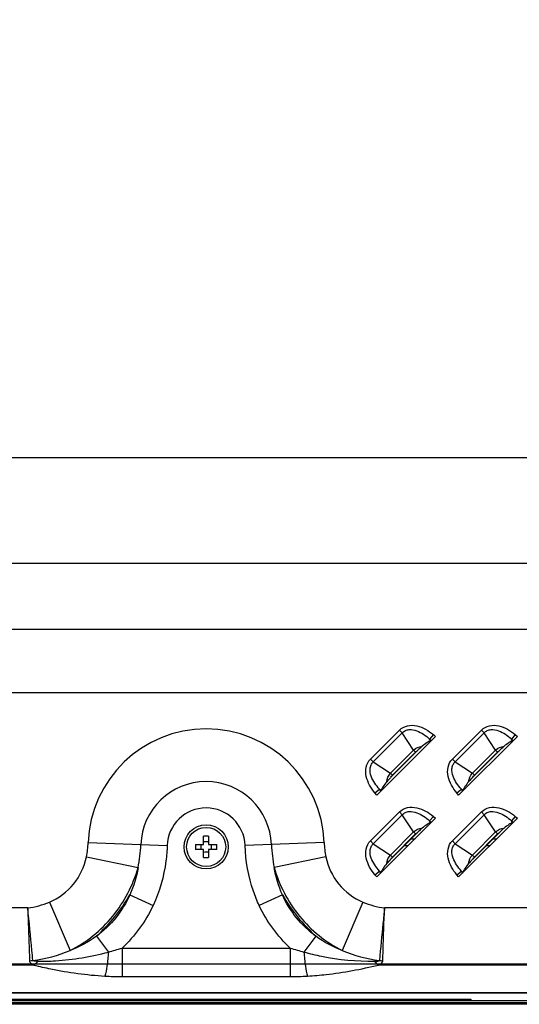
# Model space of a CAD drawing. Units: millimetres. Extents: x 0 to 1189, y 0 to 841.
# Drawn here: x 1128 to 1144, y 387 to 418 of the extents above; entities that cross this region are included whole.
import ezdxf

# ---------------------------------------------------------------- set-up
doc = ezdxf.new("R2010")
doc.units = ezdxf.units.MM
doc.header["$LTSCALE"] = 65.395
doc.layers.get('0').update_dxf_attribs({"linetype": 'CONTINUOUS'})
for name, color, linetype in [('3_ALL_AXES', 7, 'CONTINUOUS'), ('7_ALL_FEATURES', 7, 'CONTINUOUS'), ('DEF_DRAFT_DIM', 7, 'CONTINUOUS')]:
    doc.layers.add(name, color=color, linetype=linetype)
doc.styles.get("Standard").update_dxf_attribs({"font": 'txt', "width": 0.8})
doc.dimstyles.new('DIMSTYLE_6', dxfattribs={"dimtxt": 3, "dimasz": 3, "dimexe": 0.8, "dimexo": 0.2, "dimgap": 0.75, "dimtad": 1, "dimlfac": 5, "dimdsep": 46, "dimtxsty": 'Standard', "dimblk": 'OPEN', "dimblk1": 'OPEN', "dimblk2": 'OPEN', "dimcen": 0.09, "dimazin": 2, "dimtp": 0.8, "dimtm": 0.8, "dimtfac": 1, "dimtofl": 0, "dimtmove": 0, "dimatfit": 3, "dimldrblk": 'OPEN', "dimfxl": 1, "dimtolj": 1, "dimarcsym": 0})

# ---------------------------------------------------------------- blocks, each defined once
blk = doc.blocks.new('_OPEN')
at = {"color": 0, "linetype": 'ByBlock'}
for p, q in [((0, 0), (-1, 0.117)), ((-1, -0.117), (0, 0)), ((-1, 0), (0, 0))]:
    blk.add_line(p, q, dxfattribs=at)
blk = doc.blocks.new('*D18')
at = {"layer": 'DEF_DRAFT_DIM', "color": 2, "linetype": 'Continuous', "transparency": 16777216}
for p, q in [((1165.079, 507.426), (868.321, 507.426)), ((869.121, 507.426), (869.121, 447.686)), ((869.121, 387.946), (869.121, 447.686)), ((1170.389, 387.946), (868.321, 387.946))]:
    blk.add_line(p, q, dxfattribs=at)
at = {"layer": 'DEF_DRAFT_DIM', "color": 2, "linetype": 'Continuous', "transparency": 16777216, "xscale": 3, "yscale": 3, "zscale": 3}
for p, rotation in [((869.121, 507.426), 90), ((869.121, 387.946), 270)]:
    blk.add_blockref('_OPEN', p, dxfattribs=dict(at, rotation=rotation))

msp = doc.modelspace()

# ---------------------------------------------------------------- linework, layer by layer
at = {"color": 7, "linetype": 'Continuous'}
for p, q in [((1140.8012, 391.9265), (1140.9209, 391.9265)), ((1143.4012, 391.9265), (1143.5209, 391.9265)), ((1140.5812, 391.7065), (1140.7009, 391.7065)), ((1143.1812, 391.7065), (1143.3009, 391.7065)), ((749.0986, 386.7865), (1179.4786, 386.7865)), ((749.2586, 386.7265), (1179.3186, 386.7265)), ((1177.2328, 386.6665), (751.3445, 386.6665)), ((1082.2486, 386.8265), (1142.6886, 386.8265)), ((1142.6886, 386.8265), (1142.6886, 386.7865))]:
    msp.add_line(p, q, dxfattribs=at)
at = {"layer": '3_ALL_AXES', "color": 7, "linetype": 'Continuous'}
msp.add_line((1175.8886, 387.0182), (752.6886, 387.0182), dxfattribs=at)
for radius in [0.7, 0.62]:
    msp.add_circle((1134.2886, 391.6665), radius, dxfattribs=at)
at = {"layer": '7_ALL_FEATURES', "color": 7, "linetype": 'Continuous'}
for p, q in [((1008.3794, 404.0423), (1159.4946, 404.0423)), ((1009.0106, 400.6843), (1159.4946, 400.6843)), ((1162.6572, 398.5758), (1007.1299, 398.5758)), ((1162.6572, 396.561), (1007.1299, 396.561)), ((1139.5072, 394.4582), (1140.4268, 395.3778)), ((1140.4268, 395.3778), (1140.5163, 395.2883)), ((1142.1072, 394.4582), (1143.0268, 395.3778)), ((1143.0268, 395.3778), (1143.1163, 395.2883)), ((1139.5967, 394.3687), (1140.5163, 395.2883)), ((1141.5737, 395.1793), (1139.7057, 393.3113)), ((1140.8764, 394.7432), (1140.5163, 395.2883)), ((1141.5037, 395.2373), (1141.3837, 395.0926)), ((1141.3837, 395.0926), (1141.4385, 395.0471)), ((1141.4186, 395.0398), (1141.3837, 395.0926)), ((1141.5037, 395.2373), (1141.5737, 395.1793)), ((1142.1967, 394.3687), (1143.1163, 395.2883)), ((1144.1737, 395.1793), (1142.3057, 393.3113)), ((1143.4764, 394.7432), (1143.1163, 395.2883)), ((1144.1037, 395.2373), (1143.9837, 395.0926)), ((1143.9837, 395.0926), (1144.0385, 395.0471)), ((1144.0186, 395.0398), (1143.9837, 395.0926)), ((1144.1037, 395.2373), (1144.1737, 395.1793)), ((1140.1418, 394.0086), (1140.8764, 394.7432)), ((1140.939, 394.6805), (1140.8764, 394.7432)), ((1141.4385, 395.0471), (1141.4186, 395.0398)), ((1142.7418, 394.0086), (1143.4764, 394.7432)), ((1143.539, 394.6805), (1143.4764, 394.7432)), ((1144.0385, 395.0471), (1144.0186, 395.0398)), ((1139.5072, 394.4582), (1139.5967, 394.3687)), ((1141.0043, 394.7296), (1140.1554, 393.8807)), ((1140.2045, 393.946), (1140.939, 394.6805)), ((1142.1072, 394.4582), (1142.1967, 394.3687)), ((1143.6043, 394.7296), (1142.7554, 393.8807)), ((1142.8045, 393.946), (1143.539, 394.6805)), ((1139.5967, 394.3687), (1140.1418, 394.0086)), ((1142.1967, 394.3687), (1142.7418, 394.0086)), ((1140.2045, 393.946), (1140.1418, 394.0086)), ((1142.8045, 393.946), (1142.7418, 394.0086)), ((1139.6477, 393.3813), (1139.7924, 393.5013)), ((1139.7924, 393.5013), (1139.8452, 393.4664)), ((1139.8379, 393.4465), (1139.7924, 393.5013)), ((1142.2477, 393.3813), (1142.3924, 393.5013)), ((1142.3924, 393.5013), (1142.4452, 393.4664)), ((1142.4379, 393.4465), (1142.3924, 393.5013)), ((1139.7057, 393.3113), (1139.6477, 393.3813)), ((1139.8379, 393.4465), (1139.8452, 393.4664)), ((1142.3057, 393.3113), (1142.2477, 393.3813)), ((1142.4379, 393.4465), (1142.4452, 393.4664)), ((1139.5072, 391.8582), (1140.4268, 392.7778)), ((1139.5967, 391.7687), (1140.5163, 392.6883)), ((1141.5737, 392.5793), (1139.7057, 390.7113)), ((1140.4268, 392.7778), (1140.5163, 392.6883)), ((1140.8764, 392.1432), (1140.5163, 392.6883)), ((1141.5037, 392.6373), (1141.3837, 392.4926)), ((1141.5037, 392.6373), (1141.5737, 392.5793)), ((1142.1072, 391.8582), (1143.0268, 392.7778)), ((1142.1967, 391.7687), (1143.1163, 392.6883)), ((1144.1737, 392.5793), (1142.3057, 390.7113)), ((1143.0268, 392.7778), (1143.1163, 392.6883)), ((1143.4764, 392.1432), (1143.1163, 392.6883)), ((1144.1037, 392.6373), (1143.9837, 392.4926)), ((1144.1037, 392.6373), (1144.1737, 392.5793)), ((1141.3837, 392.4926), (1141.4385, 392.4471)), ((1141.4186, 392.4398), (1141.3837, 392.4926)), ((1141.4385, 392.4471), (1141.4186, 392.4398)), ((1143.9837, 392.4926), (1144.0385, 392.4471)), ((1144.0186, 392.4398), (1143.9837, 392.4926)), ((1144.0385, 392.4471), (1144.0186, 392.4398)), ((1134.2086, 391.7465), (1134.2086, 392.0048)), ((1134.3686, 392.0048), (1134.3686, 391.7465)), ((1140.1418, 391.4086), (1140.8764, 392.1432)), ((1141.0043, 392.1296), (1140.1554, 391.2807)), ((1140.2045, 391.346), (1140.939, 392.0805)), ((1140.939, 392.0805), (1140.8764, 392.1432)), ((1142.7418, 391.4086), (1143.4764, 392.1432)), ((1143.6043, 392.1296), (1142.7554, 391.2807)), ((1142.8045, 391.346), (1143.539, 392.0805)), ((1143.539, 392.0805), (1143.4764, 392.1432)), ((1130.5416, 391.8018), (1133.052, 391.7111)), ((1133.9503, 391.7465), (1134.2086, 391.7465)), ((1134.3686, 391.7465), (1134.6269, 391.7465)), ((1138.0357, 391.8018), (1135.5253, 391.7111)), ((1139.5072, 391.8582), (1139.5967, 391.7687)), ((1139.5967, 391.7687), (1140.1418, 391.4086)), ((1142.1072, 391.8582), (1142.1967, 391.7687)), ((1142.1967, 391.7687), (1142.7418, 391.4086)), ((1130.4883, 391.3522), (1132.1277, 391.0105)), ((1134.2086, 391.5865), (1133.9503, 391.5865)), ((1134.2086, 391.3282), (1134.2086, 391.5865)), ((1134.6269, 391.5865), (1134.3686, 391.5865)), ((1134.3686, 391.5865), (1134.3686, 391.3282)), ((1138.089, 391.3522), (1136.4495, 391.0104)), ((1140.2045, 391.346), (1140.1418, 391.4086)), ((1142.8045, 391.346), (1142.7418, 391.4086)), ((1139.6477, 390.7813), (1139.7924, 390.9013)), ((1139.7057, 390.7113), (1139.6477, 390.7813)), ((1139.7924, 390.9013), (1139.8452, 390.8664)), ((1139.8379, 390.8465), (1139.7924, 390.9013)), ((1139.8379, 390.8465), (1139.8452, 390.8664)), ((1142.2477, 390.7813), (1142.3924, 390.9013)), ((1142.3057, 390.7113), (1142.2477, 390.7813)), ((1142.3924, 390.9013), (1142.4452, 390.8664)), ((1142.4379, 390.8465), (1142.3924, 390.9013)), ((1142.4379, 390.8465), (1142.4452, 390.8664)), ((1131.8695, 390.1488), (1132.6037, 389.8039)), ((1136.7078, 390.1488), (1135.9736, 389.8039)), ((1129.3117, 389.9149), (1129.9707, 388.3753)), ((1139.2655, 389.9149), (1138.6065, 388.3753)), ((1128.6241, 389.7261), (1092.9532, 389.7261)), ((1168.8532, 389.7261), (1139.9532, 389.7261)), ((1130.8024, 388.8276), (1131.1844, 388.3263)), ((1137.7749, 388.8276), (1137.3929, 388.3263)), ((1131.6183, 388.4548), (1136.959, 388.4548)), ((1131.6183, 388.4548), (1131.6183, 387.5485)), ((1136.959, 388.4548), (1136.959, 387.5485)), ((1128.8182, 387.9135), (1092.759, 387.9135)), ((1168.8532, 387.9135), (1139.759, 387.9135)), ((1131.6183, 387.5485), (1136.959, 387.5485)), ((752.2886, 387.0417), (1176.2886, 387.0417))]:
    msp.add_line(p, q, dxfattribs=at)
for centre, radius, start, end in [((1134.2886, 391.6665), 3.7495, 2.06792, 177.93203), ((1134.2886, 391.6665), 2.0748, 2.06791, 177.93205), ((1134.2886, 391.6665), 1.2375, 2.06792, 177.93204), ((1134.2886, 389.7336), 2.2726, 87.98356, 92.01644), ((1136.2221, 391.6665), 2.2732, 177.98317, 182.01683), ((1133.6691, 391.6665), 0.4619, 350.02528, 9.97472), ((1134.9082, 391.6665), 0.4619, 170.02528, 189.97472), ((1132.3552, 391.6665), 2.2732, 357.98317, 2.01683), ((1134.2886, 393.5994), 2.2726, 267.98356, 272.01644), ((1127.1273, 392.8873), 5.4761, 312.15257, 329.99399), ((1141.4499, 392.8873), 5.4761, 210.00601, 227.84744), ((1128.8578, 396.9764), 8.9575, 285.05403, 287.94889), ((1139.7197, 396.9774), 8.9585, 252.05121, 254.94575), ((1128.6576, 389.2462), 1.195, 271.08962, 276.18526), ((1139.9197, 389.2462), 1.195, 263.81528, 268.91046), ((1131.6226, 397.3043), 9.7557, 266.78033, 269.97448), ((1136.9547, 397.3044), 9.7559, 270.02555, 273.21966)]:
    msp.add_arc(centre, radius, start, end, dxfattribs=at)
for points, knots in [([(1140.4268, 395.3778), (1140.496, 395.447), (1140.6821, 395.5441), (1140.9858, 395.5263), (1141.2636, 395.4143), (1141.4275, 395.3006), (1141.5037, 395.2373)], [0, 0, 0, 0, 0.2481402, 0.4978865, 0.7487535, 1, 1, 1, 1]), ([(1140.5163, 395.2883), (1140.544, 395.3183), (1140.6118, 395.3682), (1140.7733, 395.4073), (1140.9797, 395.3652), (1141.1955, 395.2493), (1141.3236, 395.1475), (1141.3837, 395.0926)], [0, 0, 0, 0, 0.1253581, 0.2507558, 0.5000635, 0.7500401, 1, 1, 1, 1]), ([(1143.0268, 395.3778), (1143.096, 395.447), (1143.2821, 395.5441), (1143.5858, 395.5263), (1143.8636, 395.4143), (1144.0275, 395.3006), (1144.1037, 395.2373)], [0, 0, 0, 0, 0.2481402, 0.4978865, 0.7487535, 1, 1, 1, 1]), ([(1143.1163, 395.2883), (1143.144, 395.3183), (1143.2118, 395.3682), (1143.3733, 395.4073), (1143.5797, 395.3652), (1143.7955, 395.2493), (1143.9236, 395.1475), (1143.9837, 395.0926)], [0, 0, 0, 0, 0.1253581, 0.2507558, 0.5000635, 0.7500401, 1, 1, 1, 1]), ([(1141.1479, 394.8637), (1141.1359, 394.854), (1141.0863, 394.8111), (1141.0397, 394.765), (1141.0043, 394.7296)], [0, 0, 0, 0, 0.2357071, 1, 1, 1, 1]), ([(1141.4186, 395.0398), (1141.3776, 395.0248), (1141.2839, 394.9691), (1141.1977, 394.9044), (1141.1479, 394.8637)], [0, 0, 0, 0, 0.4041171, 1, 1, 1, 1]), ([(1143.7479, 394.8637), (1143.7359, 394.854), (1143.6863, 394.8111), (1143.6397, 394.765), (1143.6043, 394.7296)], [0, 0, 0, 0, 0.235707, 1, 1, 1, 1]), ([(1144.0186, 395.0398), (1143.9776, 395.0248), (1143.8839, 394.9691), (1143.7977, 394.9044), (1143.7479, 394.8637)], [0, 0, 0, 0, 0.4041171, 1, 1, 1, 1]), ([(1139.6477, 393.3813), (1139.5844, 393.4575), (1139.4707, 393.6214), (1139.3587, 393.8992), (1139.3409, 394.2029), (1139.438, 394.389), (1139.5072, 394.4582)], [0, 0, 0, 0, 0.2512378, 0.502098, 0.7518422, 1, 1, 1, 1]), ([(1142.2477, 393.3813), (1142.1844, 393.4575), (1142.0707, 393.6214), (1141.9587, 393.8992), (1141.9409, 394.2029), (1142.038, 394.389), (1142.1072, 394.4582)], [0, 0, 0, 0, 0.2512378, 0.502098, 0.7518422, 1, 1, 1, 1]), ([(1139.7924, 393.5013), (1139.7375, 393.5614), (1139.6357, 393.6895), (1139.5198, 393.9053), (1139.4777, 394.1117), (1139.5168, 394.2732), (1139.5667, 394.341), (1139.5967, 394.3687)], [0, 0, 0, 0, 0.2499537, 0.4999239, 0.7492254, 0.8746257, 1, 1, 1, 1]), ([(1142.3924, 393.5013), (1142.3375, 393.5614), (1142.2357, 393.6895), (1142.1198, 393.9053), (1142.0777, 394.1117), (1142.1168, 394.2732), (1142.1667, 394.341), (1142.1967, 394.3687)], [0, 0, 0, 0, 0.2499537, 0.4999239, 0.7492254, 0.8746257, 1, 1, 1, 1]), ([(1140.1554, 393.8807), (1140.1435, 393.8688), (1140.0973, 393.8223), (1140.052, 393.7748), (1140.0213, 393.7371)], [0, 0, 0, 0, 0.2575669, 1, 1, 1, 1]), ([(1142.7554, 393.8807), (1142.7435, 393.8688), (1142.6973, 393.8223), (1142.652, 393.7748), (1142.6213, 393.7371)], [0, 0, 0, 0, 0.2575669, 1, 1, 1, 1]), ([(1140.0213, 393.7371), (1139.9806, 393.6873), (1139.9159, 393.6011), (1139.8602, 393.5074), (1139.8452, 393.4664)], [0, 0, 0, 0, 0.5958829, 1, 1, 1, 1]), ([(1142.6213, 393.7371), (1142.5806, 393.6873), (1142.5159, 393.6011), (1142.4602, 393.5074), (1142.4452, 393.4664)], [0, 0, 0, 0, 0.5958829, 1, 1, 1, 1]), ([(1140.4268, 392.7778), (1140.496, 392.847), (1140.6821, 392.9441), (1140.9858, 392.9263), (1141.2636, 392.8143), (1141.4275, 392.7006), (1141.5037, 392.6373)], [0, 0, 0, 0, 0.2481402, 0.4978865, 0.7487535, 1, 1, 1, 1]), ([(1143.0268, 392.7778), (1143.096, 392.847), (1143.2821, 392.9441), (1143.5858, 392.9263), (1143.8636, 392.8143), (1144.0275, 392.7006), (1144.1037, 392.6373)], [0, 0, 0, 0, 0.2481402, 0.4978865, 0.7487535, 1, 1, 1, 1]), ([(1140.5163, 392.6883), (1140.544, 392.7183), (1140.6118, 392.7682), (1140.7733, 392.8073), (1140.9797, 392.7652), (1141.1955, 392.6493), (1141.3236, 392.5475), (1141.3837, 392.4926)], [0, 0, 0, 0, 0.1253581, 0.2507558, 0.5000635, 0.7500401, 1, 1, 1, 1]), ([(1143.1163, 392.6883), (1143.144, 392.7183), (1143.2118, 392.7682), (1143.3733, 392.8073), (1143.5797, 392.7652), (1143.7955, 392.6493), (1143.9236, 392.5475), (1143.9837, 392.4926)], [0, 0, 0, 0, 0.1253581, 0.2507558, 0.5000635, 0.7500401, 1, 1, 1, 1]), ([(1141.1479, 392.2637), (1141.1359, 392.254), (1141.0863, 392.2111), (1141.0397, 392.165), (1141.0043, 392.1296)], [0, 0, 0, 0, 0.2357071, 1, 1, 1, 1]), ([(1141.4186, 392.4398), (1141.3776, 392.4248), (1141.2839, 392.3691), (1141.1977, 392.3044), (1141.1479, 392.2637)], [0, 0, 0, 0, 0.4041171, 1, 1, 1, 1]), ([(1143.7479, 392.2637), (1143.7359, 392.254), (1143.6863, 392.2111), (1143.6397, 392.165), (1143.6043, 392.1296)], [0, 0, 0, 0, 0.235707, 1, 1, 1, 1]), ([(1144.0186, 392.4398), (1143.9776, 392.4248), (1143.8839, 392.3691), (1143.7977, 392.3044), (1143.7479, 392.2637)], [0, 0, 0, 0, 0.4041171, 1, 1, 1, 1]), ([(1133.052, 391.7111), (1133.0461, 391.5469), (1132.9933, 390.8935), (1132.8125, 390.2484), (1132.6037, 389.8039)], [0, 0, 0, 0, 0.2506848, 1, 1, 1, 1]), ([(1135.9736, 389.8039), (1135.9037, 389.9526), (1135.6574, 390.5611), (1135.543, 391.2201), (1135.5253, 391.7111)], [0, 0, 0, 0, 0.2505893, 1, 1, 1, 1]), ([(1139.6477, 390.7813), (1139.5844, 390.8575), (1139.4707, 391.0214), (1139.3587, 391.2992), (1139.3409, 391.6029), (1139.438, 391.789), (1139.5072, 391.8582)], [0, 0, 0, 0, 0.2512378, 0.502098, 0.7518422, 1, 1, 1, 1]), ([(1139.7924, 390.9013), (1139.7375, 390.9614), (1139.6357, 391.0895), (1139.5198, 391.3053), (1139.4777, 391.5117), (1139.5168, 391.6732), (1139.5667, 391.741), (1139.5967, 391.7687)], [0, 0, 0, 0, 0.2499537, 0.4999239, 0.7492254, 0.8746257, 1, 1, 1, 1]), ([(1142.2477, 390.7813), (1142.1844, 390.8575), (1142.0707, 391.0214), (1141.9587, 391.2992), (1141.9409, 391.6029), (1142.038, 391.789), (1142.1072, 391.8582)], [0, 0, 0, 0, 0.2512378, 0.502098, 0.7518422, 1, 1, 1, 1]), ([(1142.3924, 390.9013), (1142.3375, 390.9614), (1142.2357, 391.0895), (1142.1198, 391.3053), (1142.0777, 391.5117), (1142.1168, 391.6732), (1142.1667, 391.741), (1142.1967, 391.7687)], [0, 0, 0, 0, 0.2499537, 0.4999239, 0.7492254, 0.8746257, 1, 1, 1, 1]), ([(1129.3117, 389.9149), (1129.6051, 390.0405), (1130.1455, 390.4326), (1130.4231, 391.0398), (1130.4883, 391.3522)], [0, 0, 0, 0, 0.5000009, 1, 1, 1, 1]), ([(1138.089, 391.3522), (1138.1541, 391.0398), (1138.4318, 390.4326), (1138.9721, 390.0405), (1139.2655, 389.9149)], [0, 0, 0, 0, 0.4999957, 1, 1, 1, 1]), ([(1129.9707, 388.3753), (1130.4867, 388.6397), (1131.4203, 389.3894), (1131.9694, 390.4527), (1132.1277, 391.0105)], [0, 0, 0, 0, 0.4999818, 1, 1, 1, 1]), ([(1136.4495, 391.0104), (1136.6079, 390.4527), (1137.1569, 389.3894), (1138.0905, 388.6397), (1138.6065, 388.3753)], [0, 0, 0, 0, 0.5000156, 1, 1, 1, 1]), ([(1140.0213, 391.1371), (1139.9806, 391.0873), (1139.9159, 391.0011), (1139.8602, 390.9074), (1139.8452, 390.8664)], [0, 0, 0, 0, 0.5958829, 1, 1, 1, 1]), ([(1140.1554, 391.2807), (1140.1435, 391.2688), (1140.0973, 391.2223), (1140.052, 391.1748), (1140.0213, 391.1371)], [0, 0, 0, 0, 0.2575669, 1, 1, 1, 1]), ([(1142.6213, 391.1371), (1142.5806, 391.0873), (1142.5159, 391.0011), (1142.4602, 390.9074), (1142.4452, 390.8664)], [0, 0, 0, 0, 0.5958829, 1, 1, 1, 1]), ([(1142.7554, 391.2807), (1142.7435, 391.2688), (1142.6973, 391.2223), (1142.652, 391.1748), (1142.6213, 391.1371)], [0, 0, 0, 0, 0.2575669, 1, 1, 1, 1]), ([(1131.8695, 390.1488), (1131.7529, 389.8882), (1131.4523, 389.3942), (1131.0326, 388.9964), (1130.8024, 388.8276)], [0, 0, 0, 0, 0.499995, 1, 1, 1, 1]), ([(1137.7749, 388.8276), (1137.5447, 388.9964), (1137.125, 389.3942), (1136.8244, 389.8882), (1136.7078, 390.1488)], [0, 0, 0, 0, 0.4999947, 1, 1, 1, 1]), ([(1128.624, 389.7261), (1128.6298, 389.5624), (1128.6494, 389.0042), (1128.6678, 388.4459), (1128.6803, 388.0514)], [0, 0, 0, 0, 0.2932297, 1, 1, 1, 1]), ([(1128.7864, 388.0581), (1128.7769, 388.1644), (1128.7268, 388.7208), (1128.6723, 389.2767), (1128.624, 389.7261)], [0, 0, 0, 0, 0.1909913, 1, 1, 1, 1]), ([(1139.9533, 389.7261), (1139.9358, 389.5632), (1139.878, 389.0076), (1139.8258, 388.4514), (1139.7909, 388.0581)], [0, 0, 0, 0, 0.2932183, 1, 1, 1, 1]), ([(1139.8969, 388.0514), (1139.9003, 388.158), (1139.9183, 388.7163), (1139.9371, 389.2745), (1139.9533, 389.7261)], [0, 0, 0, 0, 0.190974, 1, 1, 1, 1]), ([(1128.9436, 388.0363), (1129.1309, 388.0339), (1129.8857, 388.0508), (1130.6367, 388.1789), (1131.1844, 388.3263)], [0, 0, 0, 0, 0.2483049, 1, 1, 1, 1]), ([(1131.1844, 388.3263), (1131.1734, 388.1748), (1131.1469, 387.9195), (1131.106, 387.6642), (1131.0747, 387.5639)], [0, 0, 0, 0, 0.5911013, 1, 1, 1, 1]), ([(1137.3929, 388.3263), (1137.5769, 388.2768), (1138.3115, 388.1034), (1139.0702, 388.0289), (1139.6343, 388.0363)], [0, 0, 0, 0, 0.2525543, 1, 1, 1, 1]), ([(1137.3929, 388.3263), (1137.4039, 388.1748), (1137.4304, 387.9195), (1137.4712, 387.6642), (1137.5026, 387.5639)], [0, 0, 0, 0, 0.5911013, 1, 1, 1, 1]), ([(1128.6803, 388.0514), (1128.6808, 388.0368), (1128.6938, 387.9975), (1128.7463, 387.9513), (1128.7927, 387.9257), (1128.8182, 387.9135)], [0, 0, 0, 0, 0.2160563, 0.5817927, 1, 1, 1, 1]), ([(1128.9436, 388.0363), (1128.9293, 388.0365), (1128.9008, 388.0372), (1128.8591, 388.0393), (1128.8234, 388.043), (1128.801, 388.0474), (1128.7862, 388.0531), (1128.7864, 388.0581)], [0, 0, 0, 0, 0.265404, 0.5285403, 0.7858297, 0.9068191, 1, 1, 1, 1]), ([(1128.8182, 387.9135), (1128.8291, 387.9215), (1128.8747, 387.9583), (1128.9151, 388.0014), (1128.9436, 388.0363)], [0, 0, 0, 0, 0.2309391, 1, 1, 1, 1]), ([(1128.8182, 387.9135), (1128.9958, 387.8708), (1129.7388, 387.7042), (1130.4965, 387.5962), (1131.0747, 387.5639)], [0, 0, 0, 0, 0.2397308, 1, 1, 1, 1]), ([(1137.5026, 387.5639), (1137.7005, 387.575), (1138.4599, 387.6394), (1139.2111, 387.7819), (1139.759, 387.9135)], [0, 0, 0, 0, 0.2602059, 1, 1, 1, 1]), ([(1139.6337, 388.0363), (1139.6437, 388.0241), (1139.6818, 387.9797), (1139.7247, 387.939), (1139.759, 387.9135)], [0, 0, 0, 0, 0.2694256, 1, 1, 1, 1]), ([(1139.6343, 388.0363), (1139.6485, 388.0365), (1139.677, 388.0372), (1139.7187, 388.0393), (1139.7543, 388.0431), (1139.7766, 388.0475), (1139.791, 388.0532), (1139.7909, 388.0581)], [0, 0, 0, 0, 0.2659811, 0.5296677, 0.7873804, 0.9086829, 1, 1, 1, 1]), ([(1139.759, 387.9135), (1139.7763, 387.9218), (1139.833, 387.9511), (1139.8955, 388.0045), (1139.8969, 388.0514)], [0, 0, 0, 0, 0.2902959, 1, 1, 1, 1])]:
    msp.add_open_spline(points, degree=3, knots=knots, dxfattribs=at)
for points in [[(1140.8764, 394.7432), (1140.9483, 394.8112), (1141.0493, 394.8544), (1141.1479, 394.8637)], [(1143.4764, 394.7432), (1143.5483, 394.8112), (1143.6493, 394.8544), (1143.7479, 394.8637)], [(1140.939, 394.6805), (1140.9583, 394.6998), (1140.9804, 394.7165), (1141.0043, 394.7296)], [(1143.539, 394.6805), (1143.5583, 394.6998), (1143.5804, 394.7165), (1143.6043, 394.7296)], [(1140.0213, 393.7371), (1140.0306, 393.8357), (1140.0738, 393.9367), (1140.1418, 394.0086)], [(1140.1554, 393.8807), (1140.1685, 393.9046), (1140.1852, 393.9267), (1140.2045, 393.946)], [(1142.6213, 393.7371), (1142.6306, 393.8357), (1142.6738, 393.9367), (1142.7418, 394.0086)], [(1142.7554, 393.8807), (1142.7685, 393.9046), (1142.7852, 393.9267), (1142.8045, 393.946)], [(1140.8764, 392.1432), (1140.9483, 392.2112), (1141.0493, 392.2544), (1141.1479, 392.2637)], [(1143.4764, 392.1432), (1143.5483, 392.2112), (1143.6493, 392.2544), (1143.7479, 392.2637)], [(1140.939, 392.0805), (1140.9583, 392.0998), (1140.9804, 392.1165), (1141.0043, 392.1296)], [(1143.539, 392.0805), (1143.5583, 392.0998), (1143.5804, 392.1165), (1143.6043, 392.1296)], [(1130.4883, 391.3522), (1130.5191, 391.5), (1130.5361, 391.651), (1130.5416, 391.8018)], [(1132.1277, 391.0105), (1132.1778, 391.2507), (1132.2063, 391.4962), (1132.2152, 391.7414)], [(1134.2886, 391.8243), (1134.2619, 391.8243), (1134.235, 391.8265), (1134.2086, 391.8312)], [(1134.3686, 391.8312), (1134.3423, 391.8265), (1134.3154, 391.8243), (1134.2886, 391.8243)], [(1136.3621, 391.7414), (1136.3709, 391.4961), (1136.3995, 391.2506), (1136.4495, 391.0104)], [(1138.0357, 391.8018), (1138.0411, 391.651), (1138.0582, 391.5), (1138.089, 391.3522)], [(1134.2086, 391.5018), (1134.235, 391.5065), (1134.2619, 391.5087), (1134.2886, 391.5087)], [(1134.2886, 391.5087), (1134.3154, 391.5087), (1134.3423, 391.5065), (1134.3686, 391.5018)], [(1140.0213, 391.1371), (1140.0306, 391.2357), (1140.0738, 391.3367), (1140.1418, 391.4086)], [(1140.1554, 391.2807), (1140.1685, 391.3046), (1140.1852, 391.3267), (1140.2045, 391.346)], [(1142.6213, 391.1371), (1142.6306, 391.2357), (1142.6738, 391.3367), (1142.7418, 391.4086)], [(1142.7554, 391.2807), (1142.7685, 391.3046), (1142.7852, 391.3267), (1142.8045, 391.346)], [(1132.1277, 391.0105), (1132.0771, 390.7149), (1131.9913, 390.4227), (1131.8695, 390.1488)], [(1136.7078, 390.1488), (1136.5859, 390.4227), (1136.5002, 390.7149), (1136.4495, 391.0104)], [(1128.6241, 389.7261), (1128.8594, 389.7599), (1129.0932, 389.8214), (1129.3117, 389.9149)], [(1132.6037, 389.8039), (1132.3669, 389.2998), (1132.0269, 388.8332), (1131.6183, 388.4548)], [(1136.959, 388.4548), (1136.5504, 388.8332), (1136.2104, 389.2998), (1135.9736, 389.8039)], [(1139.2655, 389.9149), (1139.484, 389.8214), (1139.7179, 389.7599), (1139.9532, 389.7261)], [(1130.8024, 388.8276), (1130.5476, 388.6413), (1130.2648, 388.4897), (1129.9707, 388.3753)], [(1138.6065, 388.3753), (1138.3124, 388.4897), (1138.0296, 388.6413), (1137.7749, 388.8276)], [(1128.7864, 388.0581), (1129.1918, 388.1099), (1129.595, 388.2145), (1129.9707, 388.3753)], [(1138.6065, 388.3753), (1138.9822, 388.2145), (1139.3855, 388.1099), (1139.7909, 388.0581)]]:
    msp.add_open_spline(points, degree=3, dxfattribs=at)

# ---------------------------------------------------------------- dimensions: what is measured, and where the dimension line sits
at = {"layer": 'DEF_DRAFT_DIM', "color": 2, "linetype": 'Continuous'}
dim = msp.add_linear_dim(base=(869.1209, 387.9465), p1=(1165.2786, 507.4265), p2=(1170.5886, 387.9465), angle=270, dimstyle='DIMSTYLE_6', dxfattribs=at)
dim.commit()
dim.dimension.update_dxf_attribs({"geometry": '*D18', "text_midpoint": (869.1209, 396.1322), "dimtype": 160})

doc.saveas('drawing.dxf')
